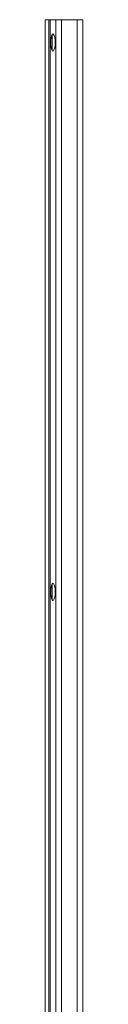
# Model space of a CAD drawing. Units: inches. Extents: x 0 to 30.8, y 0 to 49.
# Drawn here: x 0 to 0.8, y 27.5 to 49 of the extents above; entities that cross this region are included whole.
import ezdxf

# ---------------------------------------------------------------- set-up
doc = ezdxf.new("R2010")
doc.units = ezdxf.units.IN
doc.header["$MEASUREMENT"] = 0
doc.layers.add('Q-SPCQ-HRDW', color=4, linetype='Continuous', lineweight=25)

msp = doc.modelspace()

# ---------------------------------------------------------------- linework, layer by layer
at = {"layer": 'Q-SPCQ-HRDW', "linetype": 'Continuous', "lineweight": 0, "extrusion": (0, 1, 0)}
for p, q in [((0, 0), (0, 49)), ((0.081, 49), (0, 49)), ((0.081, 49), (0.105, 49)), ((0.081, 0), (0.081, 49)), ((0.105, 0), (0.105, 49)), ((0.232, 49), (0.105, 49)), ((0.232, 49), (0.353, 49)), ((0.232, 49), (0.232, 0)), ((0.353, 49), (0.353, 0)), ((0.695, 49), (0.353, 49)), ((0.695, 49), (0.82, 49)), ((0.695, 0), (0.695, 49)), ((0.82, 0), (0.82, 49)), ((0.15, 48.676), (0.15, 48.324)), ((0.15, 36.676), (0.15, 36.324))]:
    msp.add_line(p, q, dxfattribs=at)
at = {"layer": 'Q-SPCQ-HRDW', "linetype": 'Continuous', "lineweight": 0}
for centre, major_axis, ratio, start_param, end_param in [((0.18, 48.5), (0, 0.208), 0.275528, 0.557839, 2.583753), ((0.167, 48.5), (0, 0.188), 0.267949, 2.796674, 6.628104), ((0.18, 36.5), (0, 0.208), 0.275528, 0.557839, 2.583753), ((0.167, 36.5), (0, 0.188), 0.267949, 2.796674, 6.628104)]:
    msp.add_ellipse(centre, major_axis=major_axis, ratio=ratio, start_param=start_param, end_param=end_param, dxfattribs=at)

doc.saveas('drawing.dxf')
